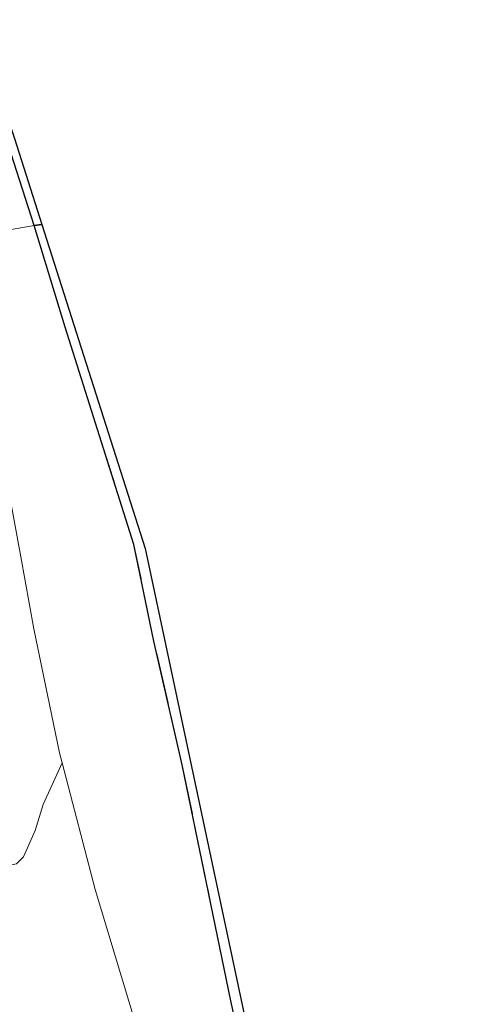
# Model space of a CAD drawing. Units: metres. Extents: x 193549 to 197422, y 456249 to 462501.
# Drawn here: x 193848 to 193921, y 457999 to 458154 of the extents above; entities that cross this region are included whole.
import ezdxf

# ---------------------------------------------------------------- set-up
doc = ezdxf.new("R2010")
doc.units = ezdxf.units.M
doc.linetypes.add('IE-TERREINAFSCHEIDING', pattern=[10, 8, -2])
for name, color, linetype, lineweight in [('B-ME-AL-OVERIG-GV-B6', 7, 'BV-GELEIDERAIL', 18), ('B-ME-GR-BOOM-GV-B6', 93, 'Continuous', 18), ('B-ME-IE-GRASLAND-GV-B6', 93, 'Continuous', 18), ('B-ME-IE-HULPGEOMETRIE-L-B1', 53, 'Continuous', 18), ('B-ME-IE-TERREINAFSCHEIDING-RASTERHEKWERK-L-B1', 8, 'IE-TERREINAFSCHEIDING', 18)]:
    doc.layers.add(name, color=color, linetype=linetype, lineweight=lineweight)
doc.layers.add('B-ME-GR-BOS-GV-B6', color=10, linetype='Continuous')
doc.layers.add('B-ME-KG-KADASTRAAL-OPNAMEDTMGRENS-L-B1', color=10, linetype='Continuous')
doc.linetypes.add('BV-GELEIDERAIL', pattern='A,10,-3,[108,NLCS.SHX,S=1,R=0,X=0,Y=0],-3', length=16)

msp = doc.modelspace()

# ---------------------------------------------------------------- linework, layer by layer
at = {"layer": 'B-ME-AL-OVERIG-GV-B6'}
for points in [[(193845.626, 457999.182, 69.237), (193840.587, 458015.169, 69.255), (193839.042, 458019.685, 69.282), (193847.96, 458021.517, 72.037), (193849.043, 458022.666, 72.873), (193850.878, 458026.793, 73.578), (193852.155, 458030.873, 74.554), (193855.13, 458037.433, 76.106)], [(193855.13, 458037.433, 76.106), (193860.311, 458017.478, 75.951), (193866.626, 457996.625, 75.749)]]:
    msp.add_polyline3d(points, dxfattribs=at)
at = {"layer": 'B-ME-GR-BOOM-GV-B6'}
for points in [[(193840.241, 458154.492, 77.864), (193850.706, 458121.961, 77.309), (193834.453, 458119.147, 77.947)], [(193834.453, 458119.147, 77.947), (193850.706, 458121.961, 77.309), (193855.609, 458105.972, 77.345), (193866.434, 458071.77, 77.228), (193869.585, 458056.579, 77.21), (193874.046, 458037.104, 76.918), (193881.665, 457999.997, 75.888), (193888.443, 457969.327, 75.295)], [(193866.626, 457996.625, 75.749), (193860.311, 458017.478, 75.951), (193855.13, 458037.433, 76.106), (193854.718, 458039.02, 76.118), (193850.682, 458058.509, 76.796), (193848.647, 458069.855, 77.381), (193847.02, 458078.709, 77.583), (193846.225, 458083.034, 77.682), (193841.731, 458097.358, 77.803), (193840.377, 458101.349, 77.842), (193836.782, 458111.945, 77.947), (193834.453, 458119.147, 77.947)]]:
    msp.add_polyline3d(points, dxfattribs=at)
at = {"layer": 'B-ME-GR-BOS-GV-B6'}
for points in [[(193771.445, 458411.531, 74.96), (193775.17, 458341.467, 76.058), (193805.155, 458260.866, 75.496), (193821.562, 458213.661, 76.279), (193847.619, 458135.646, 77.589), (193851.928, 458122.137, 77.583), (193850.706, 458121.961, 77.309)], [(193850.706, 458121.961, 77.309), (193840.241, 458154.492, 77.864), (193833.78, 458175.031, 77.459), (193821.191, 458213.367, 76.477), (193815.225, 458230.774, 76.085), (193810.279, 458245.068, 75.739), (193803.32, 458263.543, 75.55), (193799.851, 458272.799, 76.567), (193794.823, 458286.338, 76.707), (193788.748, 458302.979, 76.657), (193783.452, 458317.236, 76.689), (193774.739, 458338.186, 76.162), (193771.562, 458348.926, 75.941)], [(193918.794, 457782.382, 72.234), (193917.307, 457795.425, 72.734), (193913.634, 457828.997, 73.552), (193913.574, 457829.55, 73.565), (193907.321, 457876.284, 73.502), (193902.541, 457901.46, 73.835), (193896.947, 457928.722, 74.603), (193888.443, 457969.327, 75.295), (193881.665, 457999.997, 75.888), (193874.046, 458037.104, 76.918), (193869.585, 458056.579, 77.21), (193866.434, 458071.77, 77.228), (193855.609, 458105.972, 77.345), (193850.706, 458121.961, 77.309), (193851.928, 458122.137, 77.583), (193868.193, 458071.146, 77.093), (193897.372, 457933.959, 75.062), (193906.425, 457892.236, 74.176), (193913.675, 457860.318, 73.318), (193920.952, 457782.687, 72.202), (193918.794, 457782.382, 72.234)]]:
    msp.add_polyline3d(points, dxfattribs=at)
at = {"layer": 'B-ME-IE-GRASLAND-GV-B6'}
msp.add_polyline3d([(193847.02, 458078.709, 77.583), (193848.647, 458069.855, 77.381), (193850.682, 458058.509, 76.796), (193854.718, 458039.02, 76.118), (193855.13, 458037.433, 76.106), (193852.155, 458030.873, 74.554), (193850.878, 458026.793, 73.578), (193849.043, 458022.666, 72.873), (193847.96, 458021.517, 72.037)], dxfattribs=at)
at = {"layer": 'B-ME-IE-HULPGEOMETRIE-L-B1'}
msp.add_polyline3d([(193697.178, 458096.516, 77.497), (193698.997, 458096.654, 77.448), (193712.918, 458099.204, 77.381), (193721.668, 458100.978, 74.972), (193724.428, 458101.392, 75.053), (193727.349, 458100.061, 75.102), (193729.979, 458101.89, 74.994), (193732.473, 458102.034, 75.079), (193735.951, 458102.945, 76.733), (193738.958, 458103.889, 76.765), (193761.714, 458107.684, 68.711), (193762.717, 458107.734, 68.784), (193764.426, 458107.819, 68.81), (193766.097, 458107.9, 69.028), (193770.113, 458108.098, 69.318), (193799.593, 458113.519, 69.206), (193808.31, 458114.914, 68.792), (193834.453, 458119.147, 77.947), (193850.706, 458121.961, 77.309), (193851.928, 458122.137, 77.583)], dxfattribs=at)
at = {"layer": 'B-ME-IE-TERREINAFSCHEIDING-RASTERHEKWERK-L-B1'}
for points in [[(193850.706, 458121.961, 77.309), (193840.241, 458154.492, 77.864), (193833.78, 458175.031, 77.459), (193821.191, 458213.367, 76.477), (193815.225, 458230.774, 76.085), (193810.279, 458245.068, 75.739), (193803.32, 458263.543, 75.55), (193799.851, 458272.799, 76.567), (193794.823, 458286.338, 76.707), (193788.748, 458302.979, 76.657), (193783.452, 458317.236, 76.689), (193773.376, 458318.53, 76.702), (193766.641, 458319.175, 76.896)], [(193918.794, 457782.382, 72.234), (193917.307, 457795.425, 72.734), (193913.634, 457828.997, 73.552), (193913.574, 457829.55, 73.565), (193907.321, 457876.284, 73.502), (193902.541, 457901.46, 73.835), (193896.947, 457928.722, 74.603), (193888.443, 457969.327, 75.295), (193881.665, 457999.997, 75.888), (193874.046, 458037.104, 76.918), (193869.585, 458056.579, 77.21), (193866.434, 458071.77, 77.228), (193855.609, 458105.972, 77.345), (193850.706, 458121.961, 77.309)]]:
    msp.add_polyline3d(points, dxfattribs=at)
at = {"layer": 'B-ME-KG-KADASTRAAL-OPNAMEDTMGRENS-L-B1'}
for points in [[(193758.579, 458494.589, 75.757), (193760.311, 458463.398, 75.541), (193762.83, 458451.276, 75.523), (193771.445, 458411.531, 74.96), (193775.17, 458341.467, 76.058), (193805.155, 458260.866, 75.496), (193821.562, 458213.661, 76.279), (193847.619, 458135.646, 77.589), (193851.928, 458122.137, 77.583)], [(193851.928, 458122.137, 77.583), (193868.193, 458071.146, 77.093), (193897.372, 457933.959, 75.062), (193906.425, 457892.236, 74.176), (193913.675, 457860.318, 73.318), (193920.952, 457782.687, 72.202)]]:
    msp.add_polyline3d(points, dxfattribs=at)

doc.saveas('drawing.dxf')
